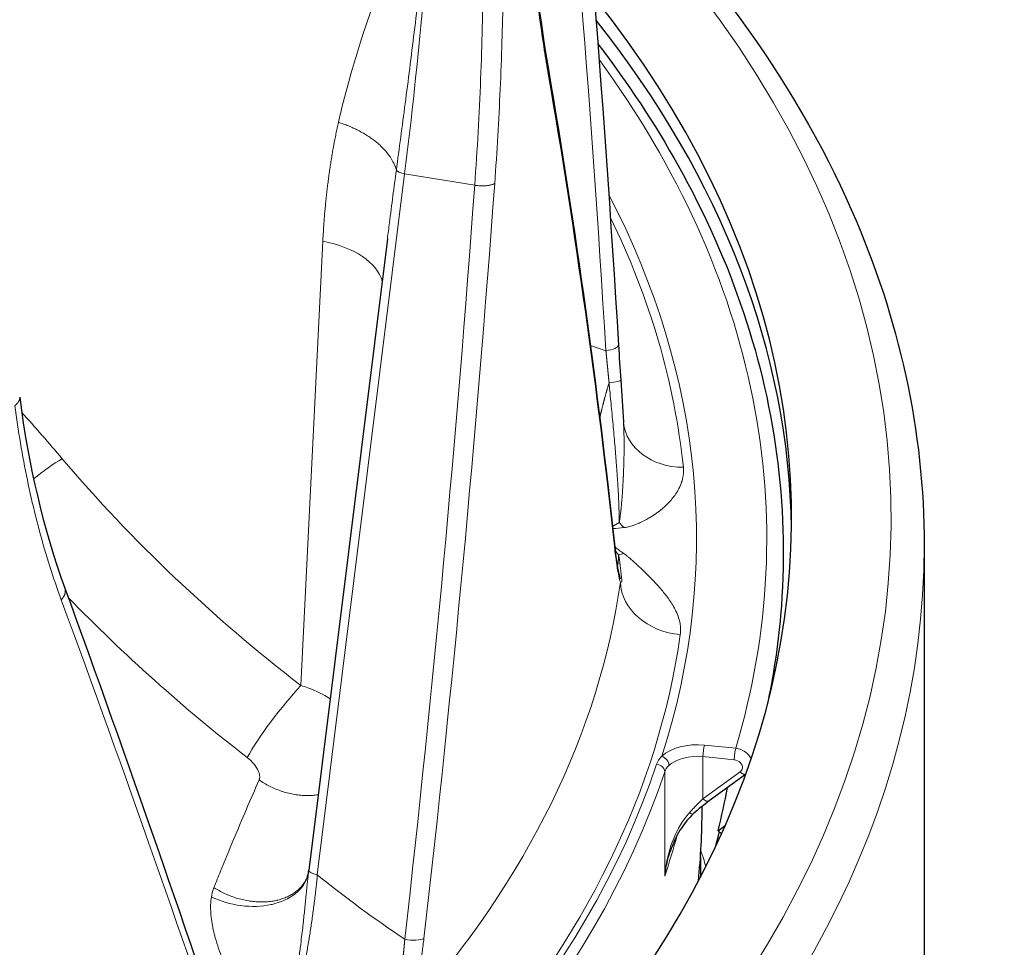
# Model space of a CAD drawing. Units: millimetres. Extents: x 0 to 10500, y 0 to 14850.
# Drawn here: x 4311 to 4370, y 12330 to 12386 of the extents above; entities that cross this region are included whole.
import ezdxf

# ---------------------------------------------------------------- set-up
doc = ezdxf.new("R2010")
doc.units = ezdxf.units.MM
doc.header["$LTSCALE"] = 50
doc.layers.add('Sichtbar (ISO)', color=7, linetype='Continuous', lineweight=25)
doc.layers.add('Tangential', color=7, linetype='Continuous', lineweight=9, true_color=0xbfbfbf)

msp = doc.modelspace()

# ---------------------------------------------------------------- linework, layer by layer
at = {"layer": 'Sichtbar (ISO)'}
for p, q in [((4332.941, 12373.236), (4328.199, 12335.135)), ((4332.941, 12373.236), (4332.941, 12373.236)), ((4347.182, 12362.205), (4347.182, 12362.205)), ((4350.572, 12358.253), (4350.572, 12358.253)), ((4365.331, 12354.734), (4365.331, 12307.785)), ((4348.938, 12352.661), (4348.938, 12352.661)), ((4354.558, 12340.919), (4352.365, 12339.324)), ((4351.931, 12338.812), (4351.931, 12338.99)), ((4352.891, 12337.522), (4353.245, 12337.782)), ((4353.098, 12337.332), (4352.891, 12337.522)), ((4351.831, 12335.925), (4351.831, 12334.724)), ((4328.173, 12334.943), (4328.173, 12334.943)), ((4328.179, 12334.975), (4328.179, 12334.975)), ((4328.1, 12334.712), (4328.1, 12334.712))]:
    msp.add_line(p, q, dxfattribs=at)
for centre, major_axis, start_param, end_param in [((4226.831, 12356.367), (130.5, 0), 5.505392, 6.713747), ((4226.831, 12355.142), (130.5, 0), 0.008128, 0.428596), ((4226.831, 12348.172), (127.403, 0), 6.13788, 6.17359), ((4226.831, 12338.812), (125.1, 0), 6.223243, 6.283185), ((4226.831, 12347.749), (127.397, 0), 6.130772, 6.142669), ((4226.831, 12315.213), (128.464, 0), 0.288866, 0.288867), ((4226.831, 12317.628), (127.397, 0), 0.258429, 0.25843)]:
    msp.add_ellipse(centre, major_axis=major_axis, ratio=0.57735, start_param=start_param, end_param=end_param, dxfattribs=at)
for points in [[(4343.196, 12412.45), (4344.734, 12397.29), (4345.964, 12382.075), (4346.885, 12366.824)], [(4341.195, 12396.153), (4341.519, 12391.416), (4342.036, 12387.115), (4342.659, 12383.449)], [(4342.659, 12383.449), (4342.659, 12383.449), (4342.659, 12383.449), (4342.659, 12383.449)], [(4342.659, 12383.449), (4344.3, 12373.799), (4345.634, 12364.193), (4346.659, 12354.643)], [(4346.885, 12366.824), (4346.926, 12366.135), (4346.971, 12365.426), (4347.018, 12364.711)], [(4347.018, 12364.711), (4347.072, 12363.882), (4347.128, 12363.037), (4347.182, 12362.205)], [(4310.753, 12363.68), (4311.281, 12359.524), (4312.21, 12355.635), (4313.474, 12352.166)], [(4347.182, 12362.205), (4347.183, 12362.191), (4347.184, 12362.177), (4347.186, 12362.163)], [(4346.659, 12354.643), (4346.704, 12354.227), (4346.753, 12353.859), (4346.803, 12353.556)], [(4313.474, 12352.166), (4317.299, 12341.67), (4320.905, 12331.301), (4324.287, 12321.072)], [(4352.365, 12339.324), (4352.052, 12339.096), (4351.722, 12338.827), (4351.396, 12338.532)], [(4353.245, 12337.782), (4353.271, 12337.801), (4353.297, 12337.819), (4353.323, 12337.837)], [(4349.979, 12336.192), (4349.983, 12336.204), (4349.987, 12336.216), (4349.991, 12336.228)], [(4328.1, 12334.712), (4328.141, 12334.81), (4328.164, 12334.894), (4328.173, 12334.943)], [(4328.173, 12334.943), (4328.176, 12334.959), (4328.178, 12334.97), (4328.179, 12334.975)], [(4328.179, 12334.975), (4328.185, 12335.028), (4328.192, 12335.082), (4328.199, 12335.135)]]:
    msp.add_open_spline(points, degree=3, dxfattribs=at)
for points, knots in [([(4344.626, 12397.331), (4351.91, 12390.46), (4357.443, 12382.912), (4363.841, 12368.413), (4365.331, 12361.576), (4365.331, 12354.734)], [4.9485324, 4.9485324, 4.9485324, 4.9485324, 5.2483086, 5.2483086, 5.4977871, 5.4977871, 5.4977871, 5.4977871]), ([(4345.639, 12385.01), (4347.47, 12382.615), (4349.088, 12380.162), (4352.102, 12374.762), (4353.421, 12371.8), (4355.434, 12365.796), (4356.128, 12362.756), (4356.876, 12356.644), (4356.931, 12353.574), (4356.507, 12348.68), (4356.233, 12346.85), (4355.845, 12345.03)], [5.082088, 5.082088, 5.082088, 5.082088, 5.1859461, 5.1859461, 5.3065742, 5.3065742, 5.4272024, 5.4272024, 5.5478305, 5.5478305, 5.6201086, 5.6201086, 5.6201086, 5.6201086]), ([(4346.803, 12353.556), (4346.843, 12353.312), (4346.884, 12353.108), (4346.952, 12352.835), (4346.983, 12352.748), (4346.99, 12352.73), (4346.99, 12352.73), (4346.99, 12352.73)], [0, 0, 0, 0, 0.1730008, 0.1730008, 0.3192145, 0.3192145, 0.3332721, 0.3332721, 0.3332721, 0.3332721]), ([(4351.396, 12338.532), (4351.128, 12338.287), (4350.888, 12337.996), (4350.445, 12337.323), (4350.249, 12336.928), (4350.058, 12336.423), (4350.023, 12336.326), (4349.991, 12336.228)], [0, 0, 0, 0, 0.1134713, 0.1134713, 0.2448856, 0.2448856, 0.2759031, 0.2759031, 0.2759031, 0.2759031])]:
    msp.add_open_spline(points, degree=3, knots=knots, dxfattribs=at)
at = {"layer": 'Tangential'}
for p, q in [((4333.978, 12377.162), (4328.712, 12334.859)), ((4333.978, 12377.162), (4338.21, 12376.471)), ((4329.045, 12373.1), (4327.722, 12346.283)), ((4331.509, 12372.118), (4331.509, 12372.118)), ((4346.813, 12353.405), (4346.813, 12353.405)), ((4352.071, 12342.686), (4353.957, 12342.494)), ((4351.984, 12341.993), (4351.984, 12339.444)), ((4351.984, 12341.993), (4353.87, 12341.801)), ((4349.673, 12341.075), (4349.673, 12334.771)), ((4354.218, 12341.069), (4351.984, 12339.444)), ((4353.283, 12337.747), (4353.245, 12337.782))]:
    msp.add_line(p, q, dxfattribs=at)
for centre, major_axis, ratio, start_param, end_param in [((3433.943, 12275.406), (-107.247, -1012.093), 0.897068, 1.755282, 1.80041), ((4315.395, 12356.755), (-14.229, -73.668), 0.201814, 1.890223, 2.18419), ((4226.831, 12356.367), (136.5, 0), 0.57735, 3.979312, 6.811281), ((4226.831, 12355.142), (129, 0), 0.57735, 6.112528, 6.681915), ((4231.196, 12388.815), (-53.415, 223.886), 0.469689, 4.447919, 4.575784), ((4334.159, 12377.351), (-0.695, 0.086), 0.307967, 0.251324, 1.345832), ((4011.303, 12409.865), (36.519, 607.545), 0.53957, 4.614651, 4.689846), ((4224.399, 12374.945), (29.69, 357.136), 0.319617, 4.615678, 4.743543), ((4226.831, 12355.142), (124.762, 0), 0.57735, 6.099945, 6.575504), ((4226.831, 12355.152), (124.191, 0), 0.57735, 0.059988, 0.27393), ((4327.685, 12370.43), (4.994, -0.246), 0.564004, 0.178137, 1.322716), ((4366.072, 12415.315), (58.852, 0.76), 0.880679, 4.338352, 4.355271), ((4346.026, 12364.647), (0.992, 0.065), 0.12694, 5.001692, 6.283237), ((4350.965, 12362.557), (-3.78, -0.393), 0.815026, 6.283183, 7.725485), ((4226.831, 12330.642), (130.982, 0), 0.57735, 0.404899, 0.404901), ((4312.231, 12357.836), (3.05, 2.588), 0.277235, 0.984778, 1.545308), ((4360.085, 12383.922), (57.56, -39.504), 0.708948, 4.346069, 4.635178), ((4352.87, 12368.542), (10.219, 13.424), 0.27561, 3.741634, 3.786921), ((4353.437, 12370.177), (14.497, 11.672), 0.586722, 3.826268, 3.873123), ((4348.5, 12358.731), (0.978, -3.67), 0.693178, 5.302901, 5.428824), ((4226.831, 12354.734), (138.5, 0), 0.57735, 3.964101, 6.283185), ((4353.404, 12368.459), (-10.044, 15.67), 0.781305, 2.01453, 2.051665), ((4352.847, 12367.429), (-1.226, 16.826), 0.627535, 2.4075, 2.431764), ((4348.472, 12357.161), (2.509, 2.854), 0.417764, 3.66554, 3.791407), ((4226.831, 12358.144), (120.561, 0), 0.57735, 5.812593, 6.202254), ((4350.782, 12352.448), (-3.763, 0.529), 0.813824, 0.148742, 1.640737), ((4236.588, 12386.565), (105.596, -246.791), 0.217112, 1.208131, 1.336035), ((4226.831, 12355.152), (124.191, 0), 0.57735, 5.812593, 6.202254), ((4326.634, 12344.147), (2.441, 3.169), 0.136339, 0.940816, 2.443424), ((4351.637, 12341.264), (2.5, 0), 0.57735, 1.396263, 2.592935), ((4352.071, 12342.277), (0.051, 0.497), 0.141783, 0.622715, 2.193511), ((4349.504, 12341.609), (-0.343, 0.363), 0.696655, 3.777093, 5.347889), ((4351.637, 12340.856), (-2, 0), 0.57735, 4.537856, 5.734527), ((4353.957, 12342.085), (-0.051, -0.497), 0.141783, 3.764307, 5.335104), ((4226.831, 12355.143), (124.606, 0), 0.57735, 3.972265, 6.092916), ((4349.182, 12341.13), (0.474, -0.158), 0.801762, 0.261344, 1.820145), ((4226.831, 12354.735), (125.1, 0), 0.57735, 3.968074, 6.092916), ((4351.062, 12338.899), (0.334, -0.367), 0.252732, 5.316481, 6.282985), ((4226.831, 12348.431), (125.1, 0), 0.57735, 6.092916, 6.127663), ((4226.831, 12322.468), (127.303, 0), 0.57735, 0.176387, 0.189453), ((4328.893, 12335.048), (-0.695, 0.086), 0.307967, 0, 1.345832), ((4361.735, 12372.436), (50.599, -34.279), 0.816358, 4.609719, 4.717063), ((4226.831, 12322.216), (126.901, 0), 0.57735, 0.172207, 0.173315)]:
    msp.add_ellipse(centre, major_axis=major_axis, ratio=ratio, start_param=start_param, end_param=end_param, dxfattribs=at)
for points, degree, knots in [([(4329.987, 12380.27), (4330.169, 12381.074), (4330.371, 12381.867), (4330.587, 12382.65), (4331.476, 12385.876), (4332.604, 12388.944), (4333.789, 12391.964), (4334.377, 12393.462), (4334.982, 12394.948), (4335.587, 12396.433), (4335.637, 12396.555), (4335.687, 12396.677), (4335.737, 12396.799), (4335.739, 12396.804), (4335.741, 12396.809), (4335.743, 12396.814)], 3, [22.170511, 22.170511, 22.170511, 22.170511, 27.379073, 27.379073, 27.379073, 48.819928, 48.819928, 48.819928, 59.460868, 59.460868, 59.460868, 60.336373, 60.336373, 60.336373, 60.370876, 60.370876, 60.370876, 60.370876]), ([(4333.48, 12377.382), (4333.569, 12378.043), (4333.658, 12378.703), (4333.745, 12379.361), (4333.836, 12380.039), (4333.925, 12380.716), (4334.013, 12381.389), (4334.106, 12382.101), (4334.197, 12382.81), (4334.286, 12383.516), (4334.379, 12384.25), (4334.47, 12384.981), (4334.559, 12385.707), (4334.651, 12386.464), (4334.741, 12387.217), (4334.828, 12387.965), (4334.92, 12388.752), (4335.009, 12389.533), (4335.094, 12390.307), (4335.179, 12391.084), (4335.262, 12391.854), (4335.34, 12392.617), (4335.416, 12393.349), (4335.488, 12394.074), (4335.557, 12394.793), (4335.622, 12395.473), (4335.684, 12396.146), (4335.743, 12396.814)], 3, [22.170511, 22.170511, 22.170511, 22.170511, 25.893362, 25.893362, 25.893362, 29.734603, 29.734603, 29.734603, 33.796556, 33.796556, 33.796556, 38.023043, 38.023043, 38.023043, 42.430511, 42.430511, 42.430511, 47.066885, 47.066885, 47.066885, 51.711203, 51.711203, 51.711203, 56.162621, 56.162621, 56.162621, 60.370876, 60.370876, 60.370876, 60.370876]), ([(4342.647, 12383.181), (4342.567, 12383.653), (4342.487, 12384.135), (4342.312, 12385.252), (4342.217, 12385.893), (4342.035, 12387.202), (4341.947, 12387.869), (4341.781, 12389.226), (4341.703, 12389.916), (4341.554, 12391.319), (4341.484, 12392.032), (4341.354, 12393.479), (4341.293, 12394.212), (4341.212, 12395.291), (4341.188, 12395.628), (4341.164, 12395.967)], 3, [78.68718, 78.68718, 78.68718, 78.68718, 81.996152, 81.996152, 86.209452, 86.209452, 90.399669, 90.399669, 94.555342, 94.555342, 98.691239, 98.691239, 102.798268, 102.798268, 104.64166, 104.64166, 104.64166, 104.64166]), ([(4338.21, 12376.471), (4338.288, 12377.554), (4338.356, 12378.63), (4338.475, 12380.768), (4338.525, 12381.829), (4338.608, 12383.933), (4338.64, 12384.976), (4338.688, 12387.043), (4338.704, 12388.066), (4338.719, 12390.09), (4338.719, 12391.091), (4338.708, 12392.419), (4338.705, 12392.757), (4338.7, 12393.093)], 3, [79.454721, 79.454721, 79.454721, 79.454721, 84.311282, 84.311282, 89.168192, 89.168192, 94.025667, 94.025667, 98.883287, 98.883287, 103.74119, 103.74119, 105.408292, 105.408292, 105.408292, 105.408292]), ([(4339.415, 12376.585), (4339.485, 12377.545), (4339.548, 12378.499), (4339.658, 12380.39), (4339.706, 12381.327), (4339.79, 12383.223), (4339.825, 12384.181), (4339.881, 12386.034), (4339.901, 12386.929), (4339.931, 12388.698), (4339.939, 12389.573), (4339.945, 12391.299), (4339.942, 12392.151), (4339.932, 12393.144), (4339.93, 12393.295), (4339.928, 12393.445)], 3, [79.454721, 79.454721, 79.454721, 79.454721, 83.694474, 83.694474, 87.909714, 87.909714, 92.284359, 92.284359, 96.437748, 96.437748, 100.570137, 100.570137, 104.67381, 104.67381, 105.408292, 105.408292, 105.408292, 105.408292]), ([(4342.647, 12383.181), (4342.656, 12383.215), (4342.662, 12383.249), (4342.669, 12383.318), (4342.669, 12383.353), (4342.665, 12383.408), (4342.663, 12383.428), (4342.659, 12383.449)], 3, [0, 0, 0, 0, 0.08514, 0.08514, 0.1714486, 0.1714486, 0.223234, 0.223234, 0.223234, 0.223234]), ([(4333.48, 12377.382), (4333.409, 12376.864), (4333.34, 12376.346), (4333.272, 12375.827), (4333.202, 12375.288), (4333.132, 12374.749), (4333.064, 12374.209), (4333.023, 12373.885), (4332.982, 12373.56), (4332.941, 12373.236)], 3, [64.542694, 64.542694, 64.542694, 64.542694, 66.974301, 66.974301, 66.974301, 69.497366, 69.497366, 69.497366, 71.010078, 71.010078, 71.010078, 71.010078]), ([(4338.21, 12376.471), (4338.251, 12376.465), (4338.293, 12376.46), (4338.378, 12376.45), (4338.422, 12376.447), (4338.509, 12376.441), (4338.553, 12376.439), (4338.643, 12376.436), (4338.689, 12376.436), (4338.777, 12376.438), (4338.819, 12376.439), (4338.901, 12376.444), (4338.942, 12376.448), (4339.018, 12376.456), (4339.055, 12376.462), (4339.125, 12376.474), (4339.158, 12376.48), (4339.219, 12376.495), (4339.247, 12376.504), (4339.299, 12376.521), (4339.322, 12376.531), (4339.364, 12376.551), (4339.382, 12376.561), (4339.404, 12376.576), (4339.409, 12376.581), (4339.415, 12376.585)], 3, [0, 0, 0, 0, 0.08514, 0.08514, 0.171449, 0.171449, 0.25882, 0.25882, 0.351467, 0.351467, 0.440556, 0.440556, 0.529761, 0.529761, 0.618764, 0.618764, 0.707268, 0.707268, 0.794594, 0.794594, 0.881066, 0.881066, 0.96616, 0.96616, 1, 1, 1, 1]), ([(4346.126, 12366.49), (4346.161, 12366.141), (4346.196, 12365.785), (4346.231, 12365.425), (4346.27, 12365.031), (4346.308, 12364.632), (4346.311, 12364.603), (4346.314, 12364.574), (4346.317, 12364.544)], 5, [31.387772, 31.387772, 31.387772, 31.387772, 31.387772, 31.387772, 34.125549, 34.125549, 34.125549, 34.342725, 34.342725, 34.342725, 34.342725, 34.342725, 34.342725]), ([(4346.931, 12356.124), (4346.931, 12356.234), (4346.929, 12356.347), (4346.925, 12356.58), (4346.922, 12356.7), (4346.915, 12356.948), (4346.91, 12357.077), (4346.9, 12357.344), (4346.894, 12357.482), (4346.88, 12357.769), (4346.872, 12357.917), (4346.855, 12358.221), (4346.846, 12358.377), (4346.826, 12358.696), (4346.815, 12358.858), (4346.797, 12359.126), (4346.789, 12359.229), (4346.769, 12359.506), (4346.756, 12359.681), (4346.728, 12360.038), (4346.713, 12360.22), (4346.683, 12360.593), (4346.667, 12360.785), (4346.633, 12361.175), (4346.616, 12361.374), (4346.58, 12361.776), (4346.561, 12361.981), (4346.523, 12362.396), (4346.503, 12362.606), (4346.463, 12363.028), (4346.443, 12363.239), (4346.403, 12363.657), (4346.383, 12363.865), (4346.347, 12364.23), (4346.332, 12364.387), (4346.317, 12364.544)], 3, [19.05806, 19.05806, 19.05806, 19.05806, 19.746772, 19.746772, 20.432511, 20.432511, 21.13301, 21.13301, 21.848751, 21.848751, 22.586997, 22.586997, 23.335734, 23.335734, 24.09422, 24.09422, 24.567757, 24.567757, 25.352283, 25.352283, 26.156651, 26.156651, 26.994077, 26.994077, 27.853793, 27.853793, 28.73541, 28.73541, 29.642981, 29.642981, 30.555942, 30.555942, 31.459867, 31.459867, 32.152016, 32.152016, 32.152016, 32.152016]), ([(4310.752, 12363.685), (4310.755, 12363.663), (4310.756, 12363.641), (4310.754, 12363.591), (4310.749, 12363.563), (4310.735, 12363.507), (4310.725, 12363.48), (4310.699, 12363.425), (4310.683, 12363.399), (4310.647, 12363.346), (4310.626, 12363.321), (4310.58, 12363.272), (4310.555, 12363.249), (4310.509, 12363.21), (4310.489, 12363.195), (4310.467, 12363.18)], 3, [0.4444454, 0.4444454, 0.4444454, 0.4444454, 0.513659, 0.513659, 0.6008211, 0.6008211, 0.6875367, 0.6875367, 0.7731077, 0.7731077, 0.8578541, 0.8578541, 0.9411633, 0.9411633, 0.9999908, 0.9999908, 0.9999908, 0.9999908]), ([(4310.467, 12363.18), (4310.565, 12362.414), (4310.676, 12361.657), (4310.925, 12360.161), (4311.063, 12359.421), (4311.366, 12357.959), (4311.531, 12357.236), (4311.788, 12356.206), (4311.87, 12355.889), (4312.148, 12354.861), (4312.354, 12354.16), (4312.79, 12352.786), (4313.02, 12352.114), (4313.262, 12351.456)], 3, [23.008725, 23.008725, 23.008725, 23.008725, 27.136761, 27.136761, 31.283686, 31.283686, 35.458842, 35.458842, 37.330647, 37.330647, 41.586603, 41.586603, 45.821196, 45.821196, 45.821196, 45.821196]), ([(4347.182, 12362.205), (4347.187, 12362.129), (4347.192, 12362.053), (4347.196, 12361.977), (4347.202, 12361.852), (4347.207, 12361.725), (4347.211, 12361.598), (4347.215, 12361.467), (4347.218, 12361.335), (4347.22, 12361.202), (4347.222, 12361.061), (4347.223, 12360.919), (4347.223, 12360.777), (4347.223, 12360.618), (4347.222, 12360.459), (4347.22, 12360.3), (4347.218, 12360.14), (4347.215, 12359.979), (4347.211, 12359.82), (4347.207, 12359.661), (4347.202, 12359.503), (4347.196, 12359.345), (4347.194, 12359.305), (4347.193, 12359.265), (4347.191, 12359.225), (4347.188, 12359.127), (4347.184, 12359.031), (4347.179, 12358.934), (4347.178, 12358.915), (4347.177, 12358.895), (4347.177, 12358.876), (4347.172, 12358.787), (4347.168, 12358.698), (4347.163, 12358.61), (4347.158, 12358.511), (4347.153, 12358.412), (4347.147, 12358.313), (4347.139, 12358.182), (4347.131, 12358.053), (4347.122, 12357.925), (4347.116, 12357.826), (4347.109, 12357.729), (4347.101, 12357.633), (4347.099, 12357.604), (4347.097, 12357.575), (4347.095, 12357.546), (4347.091, 12357.499), (4347.087, 12357.453), (4347.083, 12357.407), (4347.078, 12357.342), (4347.072, 12357.278), (4347.067, 12357.214), (4347.062, 12357.163), (4347.058, 12357.113), (4347.053, 12357.063), (4347.049, 12357.023), (4347.045, 12356.983), (4347.041, 12356.943), (4347.039, 12356.92), (4347.036, 12356.897), (4347.034, 12356.875), (4347.031, 12356.846), (4347.028, 12356.817), (4347.025, 12356.789), (4347.021, 12356.754), (4347.017, 12356.721), (4347.014, 12356.687), (4347.008, 12356.637), (4347.002, 12356.589), (4346.996, 12356.541), (4346.992, 12356.511), (4346.989, 12356.482), (4346.985, 12356.454), (4346.981, 12356.428), (4346.978, 12356.402), (4346.974, 12356.377), (4346.971, 12356.354), (4346.968, 12356.331), (4346.964, 12356.309), (4346.961, 12356.287), (4346.958, 12356.266), (4346.954, 12356.245), (4346.951, 12356.224), (4346.947, 12356.203), (4346.943, 12356.183), (4346.94, 12356.164), (4346.936, 12356.146), (4346.932, 12356.128), (4346.932, 12356.126), (4346.932, 12356.125), (4346.931, 12356.124)], 3, [10.420826, 10.420826, 10.420826, 10.420826, 10.895286, 10.895286, 10.895286, 11.673223, 11.673223, 11.673223, 12.472227, 12.472227, 12.472227, 13.321628, 13.321628, 13.321628, 14.270916, 14.270916, 14.270916, 15.223985, 15.223985, 15.223985, 16.171383, 16.171383, 16.171383, 16.413647, 16.413647, 16.413647, 16.999586, 16.999586, 16.999586, 17.118781, 17.118781, 17.118781, 17.661106, 17.661106, 17.661106, 18.27415, 18.27415, 18.27415, 19.092778, 19.092778, 19.092778, 19.721799, 19.721799, 19.721799, 19.911406, 19.911406, 19.911406, 20.217836, 20.217836, 20.217836, 20.652268, 20.652268, 20.652268, 20.996965, 20.996965, 20.996965, 21.277319, 21.277319, 21.277319, 21.438548, 21.438548, 21.438548, 21.643814, 21.643814, 21.643814, 21.890269, 21.890269, 21.890269, 22.252526, 22.252526, 22.252526, 22.473127, 22.473127, 22.473127, 22.671623, 22.671623, 22.671623, 22.851838, 22.851838, 22.851838, 23.025153, 23.025153, 23.025153, 23.197751, 23.197751, 23.197751, 23.358991, 23.358991, 23.358991, 23.37035, 23.37035, 23.37035, 23.37035]), ([(4350.799, 12359.451), (4350.809, 12359.353), (4350.812, 12359.257), (4350.808, 12359.162), (4350.803, 12359.056), (4350.791, 12358.953), (4350.771, 12358.851), (4350.752, 12358.754), (4350.727, 12358.659), (4350.697, 12358.566), (4350.652, 12358.431), (4350.597, 12358.299), (4350.533, 12358.173), (4350.473, 12358.055), (4350.405, 12357.941), (4350.331, 12357.831), (4350.264, 12357.731), (4350.191, 12357.634), (4350.114, 12357.54), (4350.04, 12357.451), (4349.963, 12357.365), (4349.883, 12357.283), (4349.806, 12357.204), (4349.726, 12357.127), (4349.645, 12357.054), (4349.606, 12357.02), (4349.567, 12356.986), (4349.528, 12356.952), (4349.414, 12356.856), (4349.297, 12356.766), (4349.177, 12356.68), (4349.061, 12356.597), (4348.942, 12356.519), (4348.821, 12356.445), (4348.742, 12356.397), (4348.662, 12356.351), (4348.581, 12356.307), (4348.475, 12356.249), (4348.368, 12356.195), (4348.259, 12356.144), (4348.181, 12356.107), (4348.102, 12356.072), (4348.022, 12356.039), (4347.952, 12356.01), (4347.881, 12355.983), (4347.808, 12355.957), (4347.775, 12355.945), (4347.742, 12355.934), (4347.709, 12355.923), (4347.661, 12355.907), (4347.612, 12355.892), (4347.562, 12355.878), (4347.514, 12355.864), (4347.465, 12355.851), (4347.413, 12355.84), (4347.399, 12355.837), (4347.385, 12355.834), (4347.37, 12355.831), (4347.336, 12355.824), (4347.3, 12355.818), (4347.263, 12355.813), (4347.25, 12355.812), (4347.237, 12355.81), (4347.224, 12355.809)], 3, [10.184301, 10.184301, 10.184301, 10.184301, 10.848092, 10.848092, 10.848092, 11.583158, 11.583158, 11.583158, 12.284696, 12.284696, 12.284696, 13.308109, 13.308109, 13.308109, 14.260777, 14.260777, 14.260777, 15.12867, 15.12867, 15.12867, 15.955454, 15.955454, 15.955454, 16.746186, 16.746186, 16.746186, 17.118781, 17.118781, 17.118781, 18.192594, 18.192594, 18.192594, 19.231387, 19.231387, 19.231387, 19.911406, 19.911406, 19.911406, 20.799285, 20.799285, 20.799285, 21.438548, 21.438548, 21.438548, 22.000304, 22.000304, 22.000304, 22.252526, 22.252526, 22.252526, 22.618065, 22.618065, 22.618065, 22.969796, 22.969796, 22.969796, 23.066503, 23.066503, 23.066503, 23.294064, 23.294064, 23.294064, 23.370343, 23.370343, 23.370343, 23.370343]), ([(4346.659, 12354.508), (4346.663, 12354.542), (4346.664, 12354.577), (4346.662, 12354.612), (4346.661, 12354.622), (4346.66, 12354.633), (4346.659, 12354.643)], 3, [0, 0, 0, 0, 0.0928586, 0.0928586, 0.0928586, 0.1213959, 0.1213959, 0.1213959, 0.1213959]), ([(4346.811, 12353.37), (4346.807, 12353.394), (4346.803, 12353.418), (4346.799, 12353.443), (4346.77, 12353.621), (4346.743, 12353.814), (4346.717, 12354.02), (4346.697, 12354.175), (4346.678, 12354.338), (4346.659, 12354.508)], 3, [31.019466, 31.019466, 31.019466, 31.019466, 31.236671, 31.236671, 31.236671, 32.797354, 32.797354, 32.797354, 33.974453, 33.974453, 33.974453, 33.974453]), ([(4346.821, 12353.447), (4346.825, 12353.468), (4346.829, 12353.49), (4346.842, 12353.565), (4346.85, 12353.622), (4346.865, 12353.745), (4346.871, 12353.81), (4346.883, 12353.948), (4346.888, 12354.019), (4346.893, 12354.118), (4346.895, 12354.142), (4346.896, 12354.165)], 3, [43.077472, 43.077472, 43.077472, 43.077472, 43.379451, 43.379451, 44.070455, 44.070455, 44.748998, 44.748998, 45.411188, 45.411188, 45.611439, 45.611439, 45.611439, 45.611439]), ([(4346.997, 12352.517), (4347.007, 12352.515), (4347.016, 12352.514), (4347.024, 12352.514), (4347.032, 12352.513), (4347.039, 12352.514), (4347.045, 12352.516), (4347.052, 12352.518), (4347.057, 12352.521), (4347.062, 12352.525), (4347.067, 12352.53), (4347.071, 12352.537), (4347.074, 12352.546), (4347.075, 12352.55), (4347.076, 12352.555), (4347.077, 12352.561), (4347.078, 12352.567), (4347.079, 12352.574), (4347.08, 12352.582), (4347.081, 12352.597), (4347.081, 12352.615), (4347.081, 12352.637), (4347.08, 12352.658), (4347.079, 12352.681), (4347.077, 12352.708), (4347.075, 12352.733), (4347.073, 12352.761), (4347.07, 12352.791), (4347.069, 12352.802), (4347.068, 12352.812), (4347.067, 12352.823), (4347.065, 12352.844), (4347.062, 12352.867), (4347.06, 12352.891), (4347.057, 12352.919), (4347.054, 12352.948), (4347.05, 12352.979), (4347.046, 12353.021), (4347.041, 12353.066), (4347.035, 12353.114), (4347.031, 12353.152), (4347.026, 12353.191), (4347.022, 12353.233), (4347.02, 12353.245), (4347.019, 12353.258), (4347.017, 12353.271), (4347.015, 12353.292), (4347.012, 12353.313), (4347.01, 12353.335), (4347.006, 12353.366), (4347.002, 12353.398), (4346.998, 12353.431), (4346.995, 12353.457), (4346.992, 12353.484), (4346.988, 12353.512), (4346.986, 12353.534), (4346.983, 12353.557), (4346.98, 12353.58), (4346.978, 12353.594), (4346.977, 12353.607), (4346.975, 12353.621), (4346.973, 12353.639), (4346.971, 12353.656), (4346.968, 12353.674), (4346.966, 12353.695), (4346.963, 12353.717), (4346.96, 12353.739), (4346.956, 12353.772), (4346.952, 12353.805), (4346.947, 12353.839), (4346.944, 12353.859), (4346.942, 12353.88), (4346.939, 12353.901), (4346.936, 12353.92), (4346.933, 12353.939), (4346.931, 12353.958), (4346.928, 12353.976), (4346.925, 12353.993), (4346.923, 12354.011), (4346.92, 12354.028), (4346.917, 12354.045), (4346.915, 12354.062), (4346.912, 12354.08), (4346.909, 12354.097), (4346.906, 12354.114), (4346.903, 12354.13), (4346.9, 12354.146), (4346.897, 12354.162), (4346.896, 12354.163), (4346.896, 12354.164), (4346.896, 12354.165)], 3, [10.183296, 10.183296, 10.183296, 10.183296, 10.88891, 10.88891, 10.88891, 11.623324, 11.623324, 11.623324, 12.415549, 12.415549, 12.415549, 13.258594, 13.258594, 13.258594, 13.685489, 13.685489, 13.685489, 14.165357, 14.165357, 14.165357, 15.118822, 15.118822, 15.118822, 16.023011, 16.023011, 16.023011, 16.846886, 16.846886, 16.846886, 17.118027, 17.118027, 17.118027, 17.659348, 17.659348, 17.659348, 18.270509, 18.270509, 18.270509, 19.090655, 19.090655, 19.090655, 19.720646, 19.720646, 19.720646, 19.910801, 19.910801, 19.910801, 20.217021, 20.217021, 20.217021, 20.64959, 20.64959, 20.64959, 20.99462, 20.99462, 20.99462, 21.274928, 21.274928, 21.274928, 21.43795, 21.43795, 21.43795, 21.643116, 21.643116, 21.643116, 21.889257, 21.889257, 21.889257, 22.251918, 22.251918, 22.251918, 22.472577, 22.472577, 22.472577, 22.671094, 22.671094, 22.671094, 22.851312, 22.851312, 22.851312, 23.024625, 23.024625, 23.024625, 23.197291, 23.197291, 23.197291, 23.358521, 23.358521, 23.358521, 23.369956, 23.369956, 23.369956, 23.369956]), ([(4350.616, 12349.356), (4350.63, 12349.453), (4350.636, 12349.55), (4350.635, 12349.646), (4350.634, 12349.753), (4350.626, 12349.858), (4350.61, 12349.962), (4350.595, 12350.062), (4350.573, 12350.16), (4350.546, 12350.257), (4350.507, 12350.398), (4350.456, 12350.537), (4350.397, 12350.674), (4350.342, 12350.801), (4350.278, 12350.925), (4350.208, 12351.048), (4350.144, 12351.16), (4350.075, 12351.271), (4350.002, 12351.38), (4349.932, 12351.484), (4349.858, 12351.586), (4349.781, 12351.688), (4349.708, 12351.785), (4349.631, 12351.881), (4349.552, 12351.976), (4349.515, 12352.021), (4349.478, 12352.065), (4349.44, 12352.109), (4349.331, 12352.237), (4349.217, 12352.363), (4349.101, 12352.488), (4348.989, 12352.609), (4348.873, 12352.729), (4348.756, 12352.848), (4348.679, 12352.925), (4348.601, 12353.003), (4348.522, 12353.08), (4348.419, 12353.18), (4348.315, 12353.28), (4348.209, 12353.38), (4348.133, 12353.452), (4348.056, 12353.523), (4347.978, 12353.595), (4347.909, 12353.658), (4347.84, 12353.721), (4347.769, 12353.784), (4347.737, 12353.812), (4347.705, 12353.84), (4347.672, 12353.869), (4347.625, 12353.91), (4347.577, 12353.951), (4347.528, 12353.993), (4347.481, 12354.033), (4347.433, 12354.073), (4347.382, 12354.113), (4347.368, 12354.124), (4347.354, 12354.136), (4347.339, 12354.147), (4347.306, 12354.173), (4347.271, 12354.2), (4347.234, 12354.227), (4347.221, 12354.236), (4347.209, 12354.245), (4347.196, 12354.254)], 3, [10.183358, 10.183358, 10.183358, 10.183358, 10.84706, 10.84706, 10.84706, 11.582175, 11.582175, 11.582175, 12.283377, 12.283377, 12.283377, 13.307082, 13.307082, 13.307082, 14.259818, 14.259818, 14.259818, 15.128155, 15.128155, 15.128155, 15.955319, 15.955319, 15.955319, 16.746381, 16.746381, 16.746381, 17.118027, 17.118027, 17.118027, 18.192247, 18.192247, 18.192247, 19.231392, 19.231392, 19.231392, 19.910801, 19.910801, 19.910801, 20.799018, 20.799018, 20.799018, 21.43795, 21.43795, 21.43795, 21.999637, 21.999637, 21.999637, 22.251918, 22.251918, 22.251918, 22.617521, 22.617521, 22.617521, 22.969321, 22.969321, 22.969321, 23.065887, 23.065887, 23.065887, 23.293476, 23.293476, 23.293476, 23.369956, 23.369956, 23.369956, 23.369956]), ([(4346.811, 12353.37), (4346.841, 12353.19), (4346.872, 12353.028), (4346.934, 12352.743), (4346.965, 12352.62), (4346.997, 12352.517)], 3, [32.518851, 32.518851, 32.518851, 32.518851, 34.123409, 34.123409, 35.698803, 35.698803, 35.698803, 35.698803]), ([(4327.722, 12346.283), (4327.864, 12346.239), (4328.004, 12346.192), (4328.142, 12346.142), (4328.628, 12345.964), (4329.082, 12345.742), (4329.485, 12345.489)], 3, [12.25857, 12.25857, 12.25857, 12.25857, 12.721505, 12.721505, 12.721505, 14.354797, 14.354797, 14.354797, 14.354797]), ([(4324.486, 12341.933), (4324.774, 12341.711), (4325.022, 12341.413), (4325.146, 12341.139), (4325.229, 12340.956), (4325.256, 12340.785), (4325.224, 12340.654), (4325.218, 12340.632), (4325.211, 12340.611), (4325.202, 12340.591)], 3, [12.258574, 12.258574, 12.258574, 12.258574, 16.837703, 16.837703, 16.837703, 19.906726, 19.906726, 19.906726, 20.421092, 20.421092, 20.421092, 20.421092]), ([(4349.504, 12342.017), (4349.451, 12341.965), (4349.403, 12341.911), (4349.361, 12341.856), (4349.319, 12341.802), (4349.283, 12341.746), (4349.254, 12341.69), (4349.227, 12341.639), (4349.205, 12341.589), (4349.188, 12341.537)], 3, [4.788026, 4.788026, 4.788026, 4.788026, 5.190919, 5.190919, 5.190919, 5.585978, 5.585978, 5.585978, 5.934913, 5.934913, 5.934913, 5.934913]), ([(4354.881, 12341.853), (4354.841, 12341.958), (4354.777, 12342.059), (4354.691, 12342.148), (4354.526, 12342.317), (4354.29, 12342.439), (4354.044, 12342.482), (4354.015, 12342.487), (4353.986, 12342.491), (4353.957, 12342.494)], 3, [3.450282, 3.450282, 3.450282, 3.450282, 3.889927, 3.889927, 3.889927, 4.731169, 4.731169, 4.731169, 4.830189, 4.830189, 4.830189, 4.830189]), ([(4354.218, 12341.069), (4354.296, 12341.126), (4354.347, 12341.208), (4354.359, 12341.297), (4354.375, 12341.41), (4354.329, 12341.533), (4354.237, 12341.628), (4354.145, 12341.722), (4354.008, 12341.787), (4353.87, 12341.801)], 3, [2.195565, 2.195565, 2.195565, 2.195565, 2.94905, 2.94905, 2.94905, 3.889893, 3.889893, 3.889893, 4.830189, 4.830189, 4.830189, 4.830189]), ([(4325.202, 12340.591), (4324.945, 12340.007), (4324.688, 12339.416), (4324.173, 12338.213), (4323.915, 12337.602), (4323.397, 12336.359), (4323.137, 12335.728), (4322.743, 12334.758), (4322.609, 12334.425), (4322.475, 12334.091)], 3, [25.217175, 25.217175, 25.217175, 25.217175, 30.325518, 30.325518, 35.461636, 35.461636, 40.636884, 40.636884, 43.309136, 43.309136, 43.309136, 43.309136]), ([(4325.202, 12340.591), (4325.301, 12340.521), (4325.403, 12340.455), (4325.613, 12340.328), (4325.722, 12340.268), (4325.942, 12340.155), (4326.055, 12340.102), (4326.291, 12340.002), (4326.413, 12339.955), (4326.655, 12339.873), (4326.775, 12339.837), (4327.016, 12339.773), (4327.137, 12339.746), (4327.379, 12339.701), (4327.5, 12339.683), (4327.741, 12339.657), (4327.861, 12339.648), (4328.098, 12339.641), (4328.215, 12339.642), (4328.445, 12339.653), (4328.559, 12339.663), (4328.702, 12339.682), (4328.734, 12339.687), (4328.766, 12339.692)], 3, [0, 0, 0, 0, 0.173121, 0.173121, 0.34765, 0.34765, 0.523392, 0.523392, 0.707968, 0.707968, 0.885548, 0.885548, 1.063263, 1.063263, 1.240798, 1.240798, 1.417845, 1.417845, 1.593672, 1.593672, 1.768556, 1.768556, 1.818914, 1.818914, 1.818914, 1.818914]), ([(4351.984, 12339.444), (4351.861, 12339.328), (4351.735, 12339.206), (4351.608, 12339.078), (4351.547, 12339.015), (4351.485, 12338.951), (4351.422, 12338.886), (4351.362, 12338.823), (4351.302, 12338.759), (4351.241, 12338.693), (4351.219, 12338.669), (4351.197, 12338.645), (4351.175, 12338.621)], 3, [8.569094, 8.569094, 8.569094, 8.569094, 9.46726, 9.46726, 9.46726, 9.903791, 9.903791, 9.903791, 10.325789, 10.325789, 10.325789, 10.479252, 10.479252, 10.479252, 10.479252]), ([(4349.673, 12334.771), (4349.79, 12336.021), (4350.167, 12337.275), (4350.88, 12338.257), (4350.933, 12338.328), (4350.987, 12338.398), (4351.043, 12338.467), (4351.086, 12338.519), (4351.13, 12338.571), (4351.175, 12338.621)], 3, [0, 0, 0, 0, 5.389363, 5.389363, 5.389363, 5.783397, 5.783397, 5.783397, 6.087787, 6.087787, 6.087787, 6.087787]), ([(4349.673, 12334.771), (4349.689, 12334.91), (4349.709, 12335.048), (4349.733, 12335.186), (4349.757, 12335.323), (4349.784, 12335.459), (4349.815, 12335.594), (4349.862, 12335.795), (4349.916, 12335.995), (4349.979, 12336.192)], 3, [0, 0, 0, 0, 0.597611, 0.597611, 0.597611, 1.190148, 1.190148, 1.190148, 2.072887, 2.072887, 2.072887, 2.072887]), ([(4322.321, 12333.527), (4323.41, 12332.995), (4324.792, 12332.816), (4325.922, 12333.062), (4326.002, 12333.079), (4326.081, 12333.098), (4326.158, 12333.12), (4327.24, 12333.418), (4328.01, 12334.116), (4328.173, 12334.943)], 3, [0, 0, 0, 0, 1.867567, 1.867567, 1.867567, 1.999999, 1.999999, 1.999999, 3.84957, 3.84957, 3.84957, 3.84957]), ([(4328.179, 12334.975), (4328.172, 12334.924), (4328.166, 12334.871), (4328.159, 12334.817), (4328.147, 12334.713), (4328.135, 12334.605), (4328.122, 12334.493), (4328.111, 12334.389), (4328.1, 12334.283), (4328.089, 12334.173), (4328.078, 12334.073), (4328.068, 12333.969), (4328.057, 12333.864), (4328.047, 12333.763), (4328.037, 12333.659), (4328.026, 12333.554), (4328.016, 12333.454), (4328.006, 12333.352), (4327.996, 12333.249), (4327.988, 12333.169), (4327.98, 12333.087), (4327.971, 12333.005), (4327.958, 12332.871), (4327.944, 12332.735), (4327.93, 12332.596), (4327.915, 12332.452), (4327.899, 12332.305), (4327.883, 12332.157), (4327.866, 12331.995), (4327.847, 12331.83), (4327.829, 12331.664), (4327.808, 12331.486), (4327.787, 12331.306), (4327.766, 12331.124), (4327.741, 12330.921), (4327.716, 12330.716), (4327.689, 12330.51), (4327.686, 12330.481), (4327.682, 12330.453), (4327.678, 12330.425), (4327.667, 12330.34), (4327.656, 12330.255), (4327.645, 12330.17), (4327.628, 12330.044), (4327.611, 12329.918), (4327.593, 12329.792), (4327.564, 12329.582), (4327.534, 12329.371), (4327.502, 12329.16), (4327.471, 12328.951), (4327.439, 12328.742), (4327.405, 12328.533), (4327.372, 12328.325), (4327.338, 12328.118), (4327.303, 12327.911), (4327.268, 12327.707), (4327.232, 12327.503), (4327.194, 12327.3), (4327.177, 12327.205), (4327.159, 12327.109), (4327.141, 12327.014), (4327.108, 12326.835), (4327.073, 12326.658), (4327.038, 12326.481), (4327.002, 12326.304), (4326.966, 12326.129), (4326.929, 12325.955), (4326.892, 12325.781), (4326.855, 12325.61), (4326.817, 12325.44), (4326.791, 12325.325), (4326.765, 12325.211), (4326.738, 12325.098), (4326.701, 12324.939), (4326.663, 12324.783), (4326.625, 12324.629), (4326.598, 12324.52), (4326.571, 12324.412), (4326.544, 12324.306), (4326.52, 12324.214), (4326.496, 12324.122), (4326.472, 12324.033), (4326.468, 12324.019), (4326.464, 12324.005), (4326.461, 12323.991), (4326.449, 12323.949), (4326.438, 12323.908), (4326.427, 12323.866), (4326.414, 12323.82), (4326.401, 12323.773), (4326.388, 12323.727), (4326.37, 12323.661), (4326.351, 12323.596), (4326.333, 12323.532), (4326.32, 12323.488), (4326.308, 12323.444), (4326.295, 12323.4), (4326.284, 12323.363), (4326.273, 12323.326), (4326.262, 12323.29), (4326.252, 12323.257), (4326.242, 12323.224), (4326.233, 12323.192)], 3, [12.827085, 12.827085, 12.827085, 12.827085, 13.256374, 13.256374, 13.256374, 14.081123, 14.081123, 14.081123, 14.842519, 14.842519, 14.842519, 15.54354, 15.54354, 15.54354, 16.21996, 16.21996, 16.21996, 16.865842, 16.865842, 16.865842, 17.368871, 17.368871, 17.368871, 18.19409, 18.19409, 18.19409, 19.057616, 19.057616, 19.057616, 20.004817, 20.004817, 20.004817, 21.022735, 21.022735, 21.022735, 22.159673, 22.159673, 22.159673, 22.315359, 22.315359, 22.315359, 22.78152, 22.78152, 22.78152, 23.469852, 23.469852, 23.469852, 24.614761, 24.614761, 24.614761, 25.745864, 25.745864, 25.745864, 26.869281, 26.869281, 26.869281, 27.98162, 27.98162, 27.98162, 28.505619, 28.505619, 28.505619, 29.493503, 29.493503, 29.493503, 30.485047, 30.485047, 30.485047, 31.47659, 31.47659, 31.47659, 32.151251, 32.151251, 32.151251, 33.098987, 33.098987, 33.098987, 33.773274, 33.773274, 33.773274, 34.357804, 34.357804, 34.357804, 34.447562, 34.447562, 34.447562, 34.721693, 34.721693, 34.721693, 35.031834, 35.031834, 35.031834, 35.476575, 35.476575, 35.476575, 35.781396, 35.781396, 35.781396, 36.041807, 36.041807, 36.041807, 36.276993, 36.276993, 36.276993, 36.276993]), ([(4326.233, 12323.192), (4326.287, 12323.326), (4326.34, 12323.465), (4326.448, 12323.754), (4326.502, 12323.904), (4326.611, 12324.216), (4326.665, 12324.377), (4326.773, 12324.711), (4326.827, 12324.883), (4326.935, 12325.238), (4326.988, 12325.421), (4327.096, 12325.798), (4327.15, 12325.993), (4327.256, 12326.393), (4327.309, 12326.597), (4327.413, 12327.014), (4327.464, 12327.226), (4327.566, 12327.659), (4327.616, 12327.879), (4327.713, 12328.323), (4327.761, 12328.547), (4327.853, 12328.995), (4327.897, 12329.22), (4327.982, 12329.661), (4328.022, 12329.877), (4328.107, 12330.352), (4328.152, 12330.611), (4328.238, 12331.133), (4328.279, 12331.396), (4328.36, 12331.931), (4328.4, 12332.204), (4328.474, 12332.749), (4328.509, 12333.021), (4328.577, 12333.571), (4328.609, 12333.848), (4328.665, 12334.37), (4328.69, 12334.616), (4328.712, 12334.859)], 3, [6.927939, 6.927939, 6.927939, 6.927939, 7.776418, 7.776418, 8.640187, 8.640187, 9.520507, 9.520507, 10.418675, 10.418675, 11.335932, 11.335932, 12.283267, 12.283267, 13.249403, 13.249403, 14.232822, 14.232822, 15.235539, 15.235539, 16.242182, 16.242182, 17.242889, 17.242889, 18.206119, 18.206119, 19.355157, 19.355157, 20.527658, 20.527658, 21.751559, 21.751559, 22.989469, 22.989469, 24.26784, 24.26784, 25.423262, 25.423262, 25.423262, 25.423262]), ([(4322.475, 12334.091), (4322.577, 12334.025), (4322.681, 12333.963), (4322.896, 12333.844), (4323.007, 12333.788), (4323.231, 12333.683), (4323.346, 12333.634), (4323.582, 12333.542), (4323.703, 12333.499), (4323.945, 12333.424), (4324.065, 12333.391), (4324.307, 12333.333), (4324.428, 12333.309), (4324.671, 12333.269), (4324.791, 12333.253), (4325.036, 12333.231), (4325.159, 12333.224), (4325.398, 12333.221), (4325.514, 12333.224), (4325.741, 12333.238), (4325.852, 12333.25), (4326.069, 12333.281), (4326.175, 12333.302), (4326.295, 12333.33), (4326.312, 12333.334), (4326.431, 12333.363), (4326.531, 12333.393), (4326.725, 12333.461), (4326.82, 12333.499), (4327.002, 12333.584), (4327.09, 12333.63), (4327.26, 12333.732), (4327.341, 12333.787), (4327.494, 12333.905), (4327.566, 12333.967), (4327.699, 12334.098), (4327.761, 12334.166), (4327.874, 12334.309), (4327.925, 12334.384), (4328.02, 12334.541), (4328.062, 12334.624), (4328.099, 12334.71), (4328.099, 12334.711), (4328.1, 12334.712)], 3, [0, 0, 0, 0, 0.175606, 0.175606, 0.352625, 0.352625, 0.530854, 0.530854, 0.714497, 0.714497, 0.894518, 0.894518, 1.074659, 1.074659, 1.254601, 1.254601, 1.440951, 1.440951, 1.619115, 1.619115, 1.796313, 1.796313, 1.97195, 1.97195, 2, 2, 2.175846, 2.175846, 2.353076, 2.353076, 2.531479, 2.531479, 2.715044, 2.715044, 2.895108, 2.895108, 3.075238, 3.075238, 3.255114, 3.255114, 3.441336, 3.441336, 3.443414, 3.443414, 3.443414, 3.443414]), ([(4322.321, 12333.527), (4322.346, 12333.678), (4322.381, 12333.823), (4322.427, 12333.961), (4322.442, 12334.005), (4322.458, 12334.048), (4322.475, 12334.091)], 3, [25.607566, 25.607566, 25.607566, 25.607566, 26.512604, 26.512604, 26.512604, 26.800909, 26.800909, 26.800909, 26.800909]), ([(4322.321, 12333.527), (4322.295, 12333.371), (4322.28, 12333.212), (4322.275, 12333.051), (4322.269, 12332.887), (4322.273, 12332.722), (4322.285, 12332.555), (4322.297, 12332.388), (4322.316, 12332.22), (4322.342, 12332.053), (4322.367, 12331.885), (4322.399, 12331.717), (4322.436, 12331.55), (4322.472, 12331.388), (4322.513, 12331.226), (4322.556, 12331.066), (4322.616, 12330.849), (4322.681, 12330.635), (4322.752, 12330.423), (4322.823, 12330.209), (4322.9, 12329.997), (4322.98, 12329.789), (4323.061, 12329.577), (4323.146, 12329.368), (4323.234, 12329.162), (4323.287, 12329.036), (4323.342, 12328.911), (4323.397, 12328.787), (4323.511, 12328.532), (4323.627, 12328.281), (4323.746, 12328.034), (4323.865, 12327.784), (4323.987, 12327.539), (4324.11, 12327.296), (4324.234, 12327.051), (4324.359, 12326.809), (4324.484, 12326.569), (4324.546, 12326.451), (4324.608, 12326.334), (4324.669, 12326.217), (4324.799, 12325.972), (4324.927, 12325.73), (4325.055, 12325.489), (4325.133, 12325.343), (4325.21, 12325.198), (4325.286, 12325.054), (4325.336, 12324.959), (4325.386, 12324.864), (4325.436, 12324.769), (4325.561, 12324.531), (4325.685, 12324.293), (4325.806, 12324.055), (4325.832, 12324.005), (4325.857, 12323.954), (4325.883, 12323.904), (4325.942, 12323.786), (4326.002, 12323.667), (4326.06, 12323.549), (4326.115, 12323.438), (4326.17, 12323.326), (4326.222, 12323.214), (4326.226, 12323.206), (4326.229, 12323.199), (4326.233, 12323.192)], 3, [12.334225, 12.334225, 12.334225, 12.334225, 13.333135, 13.333135, 13.333135, 14.346761, 14.346761, 14.346761, 15.361386, 15.361386, 15.361386, 16.377041, 16.377041, 16.377041, 17.368871, 17.368871, 17.368871, 18.718019, 18.718019, 18.718019, 20.082134, 20.082134, 20.082134, 21.467315, 21.467315, 21.467315, 22.315359, 22.315359, 22.315359, 24.063903, 24.063903, 24.063903, 25.831132, 25.831132, 25.831132, 27.621247, 27.621247, 27.621247, 28.505619, 28.505619, 28.505619, 30.357302, 30.357302, 30.357302, 31.477013, 31.477013, 31.477013, 32.211098, 32.211098, 32.211098, 34.058019, 34.058019, 34.058019, 34.447562, 34.447562, 34.447562, 35.362278, 35.362278, 35.362278, 36.219924, 36.219924, 36.219924, 36.27699, 36.27699, 36.27699, 36.27699]), ([(4333.767, 12329.027), (4333.771, 12329.056), (4333.776, 12329.085), (4333.78, 12329.115), (4333.839, 12329.51), (4333.889, 12329.902), (4333.929, 12330.262), (4333.961, 12330.618), (4333.988, 12330.969)], 5, [31.92914, 31.92914, 31.92914, 31.92914, 31.92914, 31.92914, 32.146338, 32.146338, 32.146338, 34.88412, 34.88412, 34.88412, 34.88412, 34.88412, 34.88412]), ([(4334.829, 12328.923), (4334.839, 12328.975), (4334.849, 12329.027), (4334.858, 12329.08), (4334.927, 12329.456), (4334.987, 12329.828), (4335.039, 12330.194), (4335.079, 12330.471), (4335.114, 12330.745), (4335.145, 12331.015)], 3, [31.92914, 31.92914, 31.92914, 31.92914, 32.146338, 32.146338, 32.146338, 33.707022, 33.707022, 33.707022, 34.88412, 34.88412, 34.88412, 34.88412])]:
    msp.add_open_spline(points, degree=degree, knots=knots, dxfattribs=at)
for points, degree in [([(4329.987, 12380.27), (4329.67, 12378.868), (4329.429, 12377.448), (4329.245, 12376.008), (4329.117, 12374.559), (4329.045, 12373.1)], 5), ([(4333.48, 12377.382), (4333.298, 12378.071), (4332.809, 12378.775), (4332.03, 12379.419), (4331.052, 12379.929), (4329.987, 12380.27)], 5), ([(4346.885, 12366.824), (4346.89, 12366.692), (4346.561, 12366.546), (4346.126, 12366.49)], 3), ([(4345.754, 12362.444), (4345.851, 12362.862), (4345.956, 12363.283), (4346.069, 12363.705), (4346.189, 12364.126), (4346.317, 12364.544)], 5), ([(4313.32, 12359.971), (4312.521, 12360.912), (4311.707, 12361.843), (4310.876, 12362.765)], 3), ([(4346.811, 12353.37), (4346.816, 12353.432), (4346.812, 12353.494), (4346.801, 12353.555)], 3), ([(4313.474, 12352.166), (4313.522, 12352.034), (4313.525, 12351.886), (4313.48, 12351.732), (4313.388, 12351.585), (4313.262, 12351.456)], 5), ([(4313.68, 12351.602), (4317.008, 12348.159), (4320.627, 12344.919), (4324.486, 12341.933)], 3), ([(4349.931, 12341.458), (4349.806, 12341.34), (4349.718, 12341.21), (4349.673, 12341.075)], 3), ([(4354.218, 12341.069), (4354.291, 12341.001), (4354.368, 12340.949), (4354.444, 12340.918), (4354.51, 12340.913), (4354.562, 12340.93)], 5), ([(4351.984, 12339.444), (4352.068, 12339.366), (4352.159, 12339.308), (4352.245, 12339.281), (4352.316, 12339.288), (4352.365, 12339.324)], 5), ([(4333.988, 12330.969), (4334.433, 12330.886), (4334.948, 12330.906), (4335.145, 12331.015)], 3)]:
    msp.add_open_spline(points, degree=degree, dxfattribs=at)

doc.saveas('drawing.dxf')
